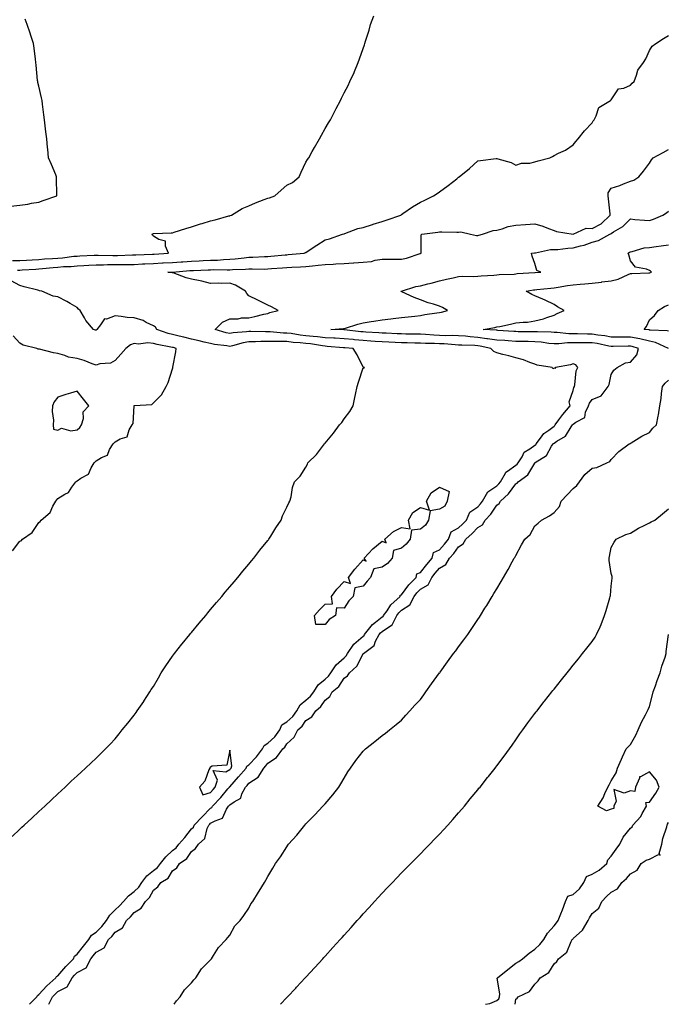
# Model space of a CAD drawing. Units: inches. Extents: x 984323 to 986963, y 7213418 to 7216058.
# Drawn here: x 985758 to 986098, y 7213418 to 7213934 of the extents above; entities that cross this region are included whole.
import ezdxf

# ---------------------------------------------------------------- set-up
doc = ezdxf.new("R2010")
doc.units = ezdxf.units.IN
doc.header["$MEASUREMENT"] = 0
doc.layers.add('Contour_98437213', color=7, linetype='Continuous', true_color=0xbb5315)

msp = doc.modelspace()

# ---------------------------------------------------------------- linework, layer by layer
at = {"layer": 'Contour_98437213'}
for points in [[(985754.23, 7213808.11, 3125), (985758.05, 7213808.15, 3125), (985761.63, 7213808.33, 3125), (985764.58, 7213808.44, 3125), (985768.05, 7213808.62, 3125), (985771.09, 7213808.87, 3125), (985775.24, 7213809.11, 3125), (985778.05, 7213809.34, 3125), (985780.44, 7213809.52, 3125), (985786.43, 7213810.3, 3125), (985788.05, 7213810.44, 3125), (985789.45, 7213810.51, 3125), (985797, 7213810.87, 3125), (985798.05, 7213810.92, 3125), (985799.05, 7213810.92, 3125), (985806.76, 7213810.63, 3125), (985808.05, 7213810.63, 3125), (985809.33, 7213810.65, 3125), (985817.13, 7213811, 3125), (985818.05, 7213811, 3125), (985818.91, 7213811.06, 3125), (985827.53, 7213811.41, 3125), (985828.05, 7213811.43, 3125), (985828.52, 7213811.45, 3125), (985835.99, 7213811.92, 3125), (985834.36, 7213815.61, 3125), (985834.43, 7213818.29, 3125), (985830.94, 7213819.03, 3125), (985828.05, 7213820.81, 3125), (985827.57, 7213821.43, 3125), (985827.48, 7213821.92, 3125), (985827.84, 7213822.13, 3125), (985828.05, 7213822.21, 3125), (985828.37, 7213822.23, 3125), (985837.47, 7213822.51, 3125), (985838.05, 7213822.56, 3125), (985838.99, 7213822.86, 3125), (985845.05, 7213824.91, 3125), (985848.05, 7213825.79, 3125), (985852.71, 7213827.27, 3125), (985853.69, 7213827.56, 3125), (985858.05, 7213828.91, 3125), (985860.52, 7213829.44, 3125), (985867.58, 7213831.45, 3125), (985868.05, 7213831.57, 3125), (985868.3, 7213831.67, 3125), (985868.98, 7213831.92, 3125), (985874.64, 7213835.32, 3125), (985878.05, 7213836.8, 3125), (985881.62, 7213838.35, 3125), (985886.14, 7213840.01, 3125), (985888.05, 7213840.75, 3125), (985888.98, 7213840.98, 3125), (985891.76, 7213841.92, 3125), (985895.01, 7213844.95, 3125), (985898.05, 7213847.55, 3125), (985900.9, 7213849.07, 3125), (985904.41, 7213851.92, 3125), (985905.56, 7213854.4, 3125), (985908.05, 7213859.62, 3125), (985908.92, 7213861.06, 3125), (985909.46, 7213861.92, 3125), (985911.35, 7213865.22, 3125), (985912.58, 7213867.39, 3125), (985915.16, 7213871.92, 3125), (985916.15, 7213873.83, 3125), (985918.05, 7213877.39, 3125), (985919.76, 7213880.2, 3125), (985920.87, 7213881.92, 3125), (985923.3, 7213886.67, 3125), (985923.86, 7213887.74, 3125), (985926.07, 7213891.92, 3125), (985926.72, 7213893.25, 3125), (985928.05, 7213896, 3125), (985930.1, 7213899.87, 3125), (985931.09, 7213901.92, 3125), (985933.22, 7213906.76, 3125), (985933.41, 7213907.27, 3125), (985935.32, 7213911.92, 3125), (985936.16, 7213913.81, 3125), (985938.05, 7213919.24, 3125), (985938.77, 7213921.2, 3125), (985938.96, 7213921.92, 3125), (985939.3, 7213923.17, 3125), (985941.14, 7213928.83, 3125), (985941.92, 7213931.92, 3125), (985943.55, 7213936.43, 3125)], [(985753.32, 7213836.65, 3126), (985758.05, 7213837.06, 3126), (985762.3, 7213837.68, 3126), (985764.21, 7213838.07, 3126), (985768.05, 7213838.74, 3126), (985770.35, 7213839.62, 3126), (985777.46, 7213841.92, 3126), (985777.51, 7213842.47, 3126), (985777.32, 7213851.18, 3126), (985777.37, 7213851.92, 3126), (985776.89, 7213853.09, 3126), (985774.64, 7213858.5, 3126), (985773.17, 7213861.92, 3126), (985772.68, 7213866.55, 3126), (985772.61, 7213867.37, 3126), (985772.15, 7213871.92, 3126), (985771.75, 7213875.63, 3126), (985771.32, 7213878.66, 3126), (985770.93, 7213881.92, 3126), (985770.69, 7213884.56, 3126), (985769.91, 7213890.06, 3126), (985769.71, 7213891.92, 3126), (985769.46, 7213893.33, 3126), (985768.05, 7213899.58, 3126), (985767.59, 7213901.47, 3126), (985767.48, 7213901.92, 3126), (985767.42, 7213902.55, 3126), (985766.67, 7213910.53, 3126), (985766.54, 7213911.92, 3126), (985766.28, 7213913.7, 3126), (985765.6, 7213919.46, 3126), (985765.22, 7213921.92, 3126), (985763.87, 7213926.1, 3126), (985763.5, 7213927.37, 3126), (985761.97, 7213931.92, 3126), (985760.82, 7213934.69, 3126)], [(985756.89, 7213803.09, 3124), (985758.05, 7213803.09, 3124), (985759.29, 7213803.15, 3124), (985766.4, 7213803.56, 3124), (985768.05, 7213803.64, 3124), (985769.93, 7213803.81, 3124), (985775.54, 7213804.44, 3124), (985778.05, 7213804.63, 3124), (985780.99, 7213804.87, 3124), (985784.97, 7213804.99, 3124), (985788.05, 7213805.26, 3124), (985791.59, 7213805.47, 3124), (985794.31, 7213805.65, 3124), (985798.05, 7213805.87, 3124), (985802, 7213805.87, 3124), (985804.04, 7213805.92, 3124), (985808.05, 7213805.92, 3124), (985812.1, 7213805.98, 3124), (985814.03, 7213805.94, 3124), (985818.05, 7213806, 3124), (985822.38, 7213806.26, 3124), (985823.63, 7213806.35, 3124), (985828.05, 7213806.59, 3124), (985832.92, 7213806.8, 3124), (985833.17, 7213806.8, 3124), (985838.05, 7213807.02, 3124), (985842.61, 7213807.37, 3124), (985843.55, 7213807.43, 3124), (985848.05, 7213807.76, 3124), (985852.04, 7213807.94, 3124), (985854.16, 7213808.03, 3124), (985858.05, 7213808.21, 3124), (985861.63, 7213808.33, 3124), (985864.75, 7213808.62, 3124), (985868.05, 7213808.76, 3124), (985870.99, 7213808.97, 3124), (985875.68, 7213809.56, 3124), (985878.05, 7213809.75, 3124), (985880.18, 7213809.79, 3124), (985886.34, 7213810.2, 3124), (985888.05, 7213810.24, 3124), (985889.6, 7213810.38, 3124), (985897.2, 7213811.08, 3124), (985898.05, 7213811.14, 3124), (985898.78, 7213811.18, 3124), (985907.02, 7213811.92, 3124), (985907.73, 7213812.25, 3124), (985908.05, 7213812.31, 3124), (985909.21, 7213813.09, 3124), (985913.8, 7213816.16, 3124), (985918.05, 7213818.95, 3124), (985920.45, 7213819.52, 3124), (985927.14, 7213821.92, 3124), (985927.86, 7213822.1, 3124), (985928.05, 7213822.15, 3124), (985928.36, 7213822.23, 3124), (985935.15, 7213824.83, 3124), (985938.05, 7213825.42, 3124), (985942.95, 7213827.02, 3124), (985943.22, 7213827.08, 3124), (985948.05, 7213828.52, 3124), (985950.59, 7213829.38, 3124), (985957.71, 7213831.92, 3124), (985957.89, 7213832.08, 3124), (985958.05, 7213832.19, 3124), (985958.87, 7213832.74, 3124), (985963.78, 7213836.18, 3124), (985968.05, 7213838.68, 3124), (985970.24, 7213839.73, 3124), (985974.79, 7213841.92, 3124), (985976.73, 7213843.25, 3124), (985978.05, 7213844.15, 3124), (985982.58, 7213847.39, 3124), (985987.05, 7213850.92, 3124), (985988.05, 7213851.71, 3124), (985988.17, 7213851.8, 3124), (985988.36, 7213851.92, 3124), (985993.68, 7213856.28, 3124), (985998.05, 7213860.34, 3124), (985999.45, 7213860.53, 3124), (986007.68, 7213861.55, 3124), (986008.05, 7213861.59, 3124), (986008.58, 7213861.39, 3124), (986015.56, 7213859.44, 3124), (986018.05, 7213858.09, 3124), (986020.9, 7213859.07, 3124), (986025.34, 7213859.21, 3124), (986028.05, 7213859.79, 3124), (986029.68, 7213860.3, 3124), (986035.86, 7213861.92, 3124), (986037.27, 7213862.7, 3124), (986038.05, 7213863.07, 3124), (986040.45, 7213864.32, 3124), (986043.98, 7213865.98, 3124), (986048.05, 7213868.68, 3124), (986049.4, 7213870.57, 3124), (986050.72, 7213871.92, 3124), (986053.93, 7213876.04, 3124), (986058.05, 7213880.2, 3124), (986058.6, 7213881.37, 3124), (986058.99, 7213881.92, 3124), (986060.17, 7213884.03, 3124), (986061.59, 7213888.37, 3124), (986067.61, 7213891.92, 3124), (986067.83, 7213892.13, 3124), (986068.05, 7213892.39, 3124), (986071.82, 7213898.15, 3124), (986074.64, 7213898.52, 3124), (986078.05, 7213900.01, 3124), (986078.93, 7213901.04, 3124), (986079.96, 7213901.92, 3124), (986081.33, 7213905.2, 3124), (986082.01, 7213907.96, 3124), (986084.99, 7213911.92, 3124), (986086.1, 7213913.87, 3124), (986088.05, 7213918.19, 3124), (986089.47, 7213920.51, 3124), (986091.4, 7213921.92, 3124), (986095.4, 7213924.56, 3124), (986098.05, 7213926.14, 3124)], [(985763.22, 7213418, 3123), (985767.06, 7213421.92, 3123), (985767.33, 7213422.64, 3123), (985768.05, 7213423.07, 3123), (985772.28, 7213427.68, 3123), (985777.03, 7213431.92, 3123), (985777.38, 7213432.6, 3123), (985778.05, 7213432.99, 3123), (985782.14, 7213437.82, 3123), (985786.13, 7213441.92, 3123), (985786.77, 7213443.21, 3123), (985788.05, 7213444.26, 3123), (985791.45, 7213448.52, 3123), (985794.24, 7213451.92, 3123), (985795.72, 7213454.26, 3123), (985798.05, 7213455.9, 3123), (985801.08, 7213458.89, 3123), (985803.49, 7213461.92, 3123), (985805.22, 7213464.75, 3123), (985808.05, 7213467.47, 3123), (985810.34, 7213469.63, 3123), (985812.34, 7213471.92, 3123), (985815.11, 7213474.87, 3123), (985818.05, 7213477.12, 3123), (985820.5, 7213479.46, 3123), (985822.01, 7213481.92, 3123), (985824.64, 7213485.34, 3123), (985828.05, 7213488.17, 3123), (985830.23, 7213489.75, 3123), (985831.78, 7213491.92, 3123), (985834.59, 7213495.38, 3123), (985838.05, 7213498.58, 3123), (985839.96, 7213500.01, 3123), (985841.37, 7213501.92, 3123), (985844.51, 7213505.47, 3123), (985848.05, 7213510.03, 3123), (985849.02, 7213510.94, 3123), (985849.47, 7213511.92, 3123), (985853.67, 7213516.3, 3123), (985858.05, 7213520.9, 3123), (985858.68, 7213521.28, 3123), (985859.1, 7213521.92, 3123), (985863.45, 7213526.51, 3123), (985867.07, 7213530.94, 3123), (985867.88, 7213531.92, 3123), (985867.92, 7213532.04, 3123), (985868.05, 7213532.12, 3123), (985872.71, 7213537.25, 3123), (985876.63, 7213541.92, 3123), (985877.04, 7213542.94, 3123), (985878.05, 7213543.52, 3123), (985882.15, 7213547.82, 3123), (985885.28, 7213551.92, 3123), (985886.21, 7213553.76, 3123), (985888.05, 7213554.89, 3123), (985891.76, 7213558.21, 3123), (985894.31, 7213561.92, 3123), (985895.45, 7213564.52, 3123), (985898.05, 7213566.2, 3123), (985901.08, 7213568.89, 3123), (985903.31, 7213571.92, 3123), (985905, 7213574.97, 3123), (985908.05, 7213577.47, 3123), (985910.43, 7213579.54, 3123), (985912.12, 7213581.92, 3123), (985914.4, 7213585.57, 3123), (985918.05, 7213588.58, 3123), (985919.84, 7213590.14, 3123), (985921.14, 7213591.92, 3123), (985923.94, 7213596.02, 3123), (985928.05, 7213599.77, 3123), (985929.18, 7213600.79, 3123), (985929.88, 7213601.92, 3123), (985933.14, 7213606.84, 3123), (985938.05, 7213611.1, 3123), (985938.5, 7213611.47, 3123), (985938.72, 7213611.92, 3123), (985941.5, 7213615.38, 3123), (985942.84, 7213617.13, 3123), (985944.46, 7213618.33, 3123), (985948.05, 7213621.16, 3123), (985948.51, 7213621.45, 3123), (985948.74, 7213621.92, 3123), (985950.5, 7213624.36, 3123), (985952.52, 7213627.45, 3123), (985957.38, 7213631.92, 3123), (985957.48, 7213632.49, 3123), (985958.05, 7213632.66, 3123), (985961.9, 7213638.07, 3123), (985965.77, 7213641.92, 3123), (985966.19, 7213643.78, 3123), (985968.05, 7213644.4, 3123), (985971.33, 7213648.64, 3123), (985974.12, 7213651.92, 3123), (985974.95, 7213655.03, 3123), (985978.05, 7213656.41, 3123), (985980.67, 7213659.3, 3123), (985982.67, 7213661.92, 3123), (985984.14, 7213665.83, 3123), (985988.05, 7213667.94, 3123), (985990.15, 7213669.83, 3123), (985992.08, 7213671.92, 3123), (985993.88, 7213676.1, 3123), (985998.05, 7213678.83, 3123), (985999.53, 7213680.44, 3123), (986000.61, 7213681.92, 3123), (986003.26, 7213686.71, 3123), (986008.05, 7213689.93, 3123), (986009.09, 7213690.88, 3123), (986009.91, 7213691.92, 3123), (986012.61, 7213696.47, 3123), (986012.85, 7213697.12, 3123), (986013.72, 7213697.58, 3123), (986018.05, 7213700.67, 3123), (986018.73, 7213701.24, 3123), (986019.21, 7213701.92, 3123), (986021.33, 7213705.2, 3123), (986022.46, 7213707.51, 3123), (986025.37, 7213709.24, 3123), (986028.05, 7213711.18, 3123), (986028.47, 7213711.49, 3123), (986028.75, 7213711.92, 3123), (986030.98, 7213714.85, 3123), (986032.66, 7213717.31, 3123), (986035.26, 7213719.13, 3123), (986038.05, 7213721.28, 3123), (986038.42, 7213721.55, 3123), (986038.69, 7213721.92, 3123), (986040.59, 7213724.46, 3123), (986042.67, 7213727.29, 3123), (986046.46, 7213731.92, 3123), (986046.02, 7213733.95, 3123), (986048.05, 7213739.91, 3123), (986048.44, 7213741.53, 3123), (986048.68, 7213741.92, 3123), (986048.95, 7213742.82, 3123), (986049.69, 7213750.28, 3123), (986050.53, 7213751.92, 3123), (986049.48, 7213753.35, 3123), (986048.05, 7213753.81, 3123), (986046.61, 7213753.37, 3123), (986038.76, 7213751.92, 3123), (986038.43, 7213751.53, 3123), (986038.05, 7213751.61, 3123), (986037.39, 7213751.26, 3123), (986037.13, 7213751.92, 3123), (986029.27, 7213753.15, 3123), (986028.05, 7213753.72, 3123), (986025.39, 7213754.58, 3123), (986022.12, 7213755.98, 3123), (986018.05, 7213756.96, 3123), (986014.31, 7213758.17, 3123), (986011.17, 7213758.8, 3123), (986008.05, 7213759.63, 3123), (986006.5, 7213760.36, 3123), (986004.95, 7213761.92, 3123), (985999.29, 7213763.15, 3123), (985998.05, 7213763.31, 3123), (985996.54, 7213763.42, 3123), (985989.72, 7213763.6, 3123), (985988.05, 7213763.74, 3123), (985986.17, 7213763.8, 3123), (985980.44, 7213764.32, 3123), (985978.05, 7213764.38, 3123), (985975.46, 7213764.52, 3123), (985970.74, 7213764.6, 3123), (985968.05, 7213764.75, 3123), (985965.17, 7213764.81, 3123), (985961.03, 7213764.91, 3123), (985958.05, 7213764.97, 3123), (985954.86, 7213765.1, 3123), (985951.43, 7213765.3, 3123), (985948.05, 7213765.46, 3123), (985944.29, 7213765.69, 3123), (985941.96, 7213765.83, 3123), (985938.05, 7213766.06, 3123), (985933.46, 7213766.51, 3123), (985932.7, 7213766.57, 3123), (985928.05, 7213767.04, 3123), (985923.41, 7213767.27, 3123), (985922.67, 7213767.29, 3123), (985918.05, 7213767.53, 3123), (985914.15, 7213768.03, 3123), (985911.79, 7213768.17, 3123), (985908.05, 7213768.6, 3123), (985905.05, 7213768.91, 3123), (985900.22, 7213769.75, 3123), (985898.05, 7213770.01, 3123), (985896.19, 7213770.06, 3123), (985889.33, 7213770.63, 3123), (985888.05, 7213770.67, 3123), (985886.79, 7213770.67, 3123), (985879.08, 7213770.9, 3123), (985878.05, 7213770.88, 3123), (985876.81, 7213770.67, 3123), (985869.86, 7213770.1, 3123), (985868.05, 7213769.75, 3123), (985866.22, 7213770.1, 3123), (985860.46, 7213771.92, 3123), (985864.27, 7213775.71, 3123), (985868.05, 7213777.51, 3123), (985872.44, 7213777.53, 3123), (985874.2, 7213778.07, 3123), (985878.05, 7213778.09, 3123), (985881.21, 7213778.76, 3123), (985886.04, 7213779.91, 3123), (985888.05, 7213780.36, 3123), (985889.12, 7213780.85, 3123), (985893.39, 7213781.92, 3123), (985889.91, 7213783.78, 3123), (985888.05, 7213784.69, 3123), (985883.14, 7213787.02, 3123), (985882.76, 7213787.21, 3123), (985878.05, 7213789.6, 3123), (985876.96, 7213790.83, 3123), (985876.33, 7213791.92, 3123), (985871.19, 7213795.06, 3123), (985868.05, 7213796.14, 3123), (985863.9, 7213796.08, 3123), (985862.29, 7213796.16, 3123), (985858.05, 7213796.1, 3123), (985853.39, 7213797.25, 3123), (985852.58, 7213797.39, 3123), (985848.05, 7213798.38, 3123), (985845.19, 7213799.05, 3123), (985838.4, 7213801.57, 3123), (985838.05, 7213801.67, 3123), (985837.83, 7213801.71, 3123), (985835.67, 7213801.92, 3123), (985838, 7213801.98, 3123), (985838.11, 7213801.98, 3123), (985847.18, 7213802.78, 3123), (985848.05, 7213802.86, 3123), (985849.03, 7213802.9, 3123), (985856.77, 7213803.21, 3123), (985858.05, 7213803.27, 3123), (985859.44, 7213803.31, 3123), (985866.79, 7213803.17, 3123), (985868.05, 7213803.23, 3123), (985869.47, 7213803.33, 3123), (985876.37, 7213803.6, 3123), (985878.05, 7213803.74, 3123), (985879.92, 7213803.78, 3123), (985886.34, 7213803.62, 3123), (985888.05, 7213803.66, 3123), (985889.94, 7213803.81, 3123), (985895.77, 7213804.21, 3123), (985898.05, 7213804.38, 3123), (985900.68, 7213804.56, 3123), (985905.23, 7213804.75, 3123), (985908.05, 7213804.93, 3123), (985911.47, 7213805.34, 3123), (985914.41, 7213805.55, 3123), (985918.05, 7213806.04, 3123), (985922.34, 7213806.22, 3123), (985923.7, 7213806.28, 3123), (985928.05, 7213806.45, 3123), (985932.93, 7213806.8, 3123), (985933.16, 7213806.8, 3123), (985938.05, 7213807.19, 3123), (985942.34, 7213807.62, 3123), (985944.33, 7213808.19, 3123), (985948.05, 7213808.74, 3123), (985951.24, 7213808.72, 3123), (985954.96, 7213808.83, 3123), (985958.05, 7213808.83, 3123), (985960.7, 7213809.28, 3123), (985967.93, 7213811.8, 3123), (985968.05, 7213811.84, 3123), (985968.32, 7213811.92, 3123), (985968.43, 7213812.31, 3123), (985968.47, 7213821.51, 3123), (985968.71, 7213821.92, 3123), (985977.07, 7213822.9, 3123), (985978.05, 7213823.09, 3123), (985979.28, 7213823.15, 3123), (985987.11, 7213822.86, 3123), (985988.05, 7213822.94, 3123), (985989.16, 7213823.03, 3123), (985994.23, 7213821.92, 3123), (985997.37, 7213821.24, 3123), (985998.05, 7213821.26, 3123), (985998.55, 7213821.41, 3123), (986000.6, 7213821.92, 3123), (986006.08, 7213823.89, 3123), (986008.05, 7213824.01, 3123), (986010.83, 7213824.69, 3123), (986013.98, 7213826, 3123), (986018.05, 7213826.63, 3123), (986023.04, 7213826.92, 3123), (986023.06, 7213826.92, 3123), (986028.05, 7213827.35, 3123), (986032.24, 7213826.12, 3123), (986035.14, 7213824.83, 3123), (986038.05, 7213823.76, 3123), (986039.41, 7213823.27, 3123), (986048.05, 7213821.92, 3123), (986054.86, 7213825.1, 3123), (986058.05, 7213824.91, 3123), (986062.74, 7213827.23, 3123), (986067.52, 7213831.92, 3123), (986067.45, 7213832.51, 3123), (986066.5, 7213840.38, 3123), (986066.32, 7213841.92, 3123), (986066.4, 7213843.56, 3123), (986068.05, 7213846.02, 3123), (986072.55, 7213847.41, 3123), (986074.37, 7213848.23, 3123), (986078.05, 7213849.65, 3123), (986079.81, 7213850.16, 3123), (986082.47, 7213851.92, 3123), (986085, 7213854.97, 3123), (986088.05, 7213859.09, 3123), (986089.09, 7213860.88, 3123), (986090, 7213861.92, 3123), (986095.26, 7213864.71, 3123), (986098.05, 7213866.28, 3123)], [(985773.32, 7213418, 3122), (985775.26, 7213421.92, 3122), (985776.6, 7213423.37, 3122), (985778.05, 7213424.67, 3122), (985782.84, 7213427.13, 3122), (985785.56, 7213431.92, 3122), (985786.71, 7213433.27, 3122), (985788.05, 7213434.63, 3122), (985792.76, 7213437.21, 3122), (985795.31, 7213441.92, 3122), (985796.53, 7213443.44, 3122), (985798.05, 7213445.3, 3122), (985802.3, 7213447.68, 3122), (985804.63, 7213451.92, 3122), (985806.35, 7213453.62, 3122), (985808.05, 7213455.81, 3122), (985811.83, 7213458.13, 3122), (985813.99, 7213461.92, 3122), (985816.07, 7213463.89, 3122), (985818.05, 7213466.18, 3122), (985821.61, 7213468.35, 3122), (985823.91, 7213471.92, 3122), (985826.04, 7213473.93, 3122), (985828.05, 7213477.82, 3122), (985830.44, 7213479.54, 3122), (985831.98, 7213481.92, 3122), (985835.74, 7213484.22, 3122), (985838.05, 7213488.03, 3122), (985840.32, 7213489.65, 3122), (985841.82, 7213491.92, 3122), (985845.6, 7213494.38, 3122), (985848.05, 7213498.21, 3122), (985850.22, 7213499.75, 3122), (985851.72, 7213501.92, 3122), (985854.99, 7213504.99, 3122), (985856.29, 7213510.16, 3122), (985857.1, 7213511.92, 3122), (985857.57, 7213512.41, 3122), (985858.05, 7213512.92, 3122), (985860.43, 7213514.3, 3122), (985864.35, 7213515.63, 3122), (985866.4, 7213520.28, 3122), (985867.48, 7213521.92, 3122), (985867.76, 7213522.21, 3122), (985868.05, 7213522.56, 3122), (985870.32, 7213524.19, 3122), (985873.92, 7213526.04, 3122), (985874.48, 7213528.35, 3122), (985876.33, 7213531.92, 3122), (985877.15, 7213532.82, 3122), (985878.05, 7213533.91, 3122), (985882.93, 7213537.04, 3122), (985885.89, 7213541.92, 3122), (985886.95, 7213543.03, 3122), (985888.05, 7213544.54, 3122), (985892.59, 7213547.37, 3122), (985895.88, 7213551.92, 3122), (985897.04, 7213552.92, 3122), (985898.05, 7213554.6, 3122), (985901.85, 7213558.11, 3122), (985903.82, 7213561.92, 3122), (985906.09, 7213563.89, 3122), (985908.05, 7213566.76, 3122), (985911.17, 7213568.8, 3122), (985913.26, 7213571.92, 3122), (985915.86, 7213574.11, 3122), (985918.05, 7213577.55, 3122), (985920.47, 7213579.5, 3122), (985921.83, 7213581.92, 3122), (985925.22, 7213584.75, 3122), (985928.05, 7213589.01, 3122), (985929.8, 7213590.18, 3122), (985930.86, 7213591.92, 3122), (985934.72, 7213595.26, 3122), (985938, 7213601.88, 3122), (985938.03, 7213601.92, 3122), (985938.05, 7213601.94, 3122), (985938.17, 7213602.04, 3122), (985943.86, 7213606.1, 3122), (985944.54, 7213608.42, 3122), (985946.36, 7213611.92, 3122), (985947.11, 7213612.86, 3122), (985948.05, 7213613.6, 3122), (985952.89, 7213616.76, 3122), (985953.12, 7213616.84, 3122), (985953.15, 7213617.02, 3122), (985955.62, 7213621.92, 3122), (985956.63, 7213623.35, 3122), (985958.05, 7213624.67, 3122), (985962.49, 7213627.47, 3122), (985964.78, 7213631.92, 3122), (985966.17, 7213633.8, 3122), (985968.05, 7213635.65, 3122), (985972.01, 7213637.97, 3122), (985974.04, 7213641.92, 3122), (985975.79, 7213644.17, 3122), (985978.05, 7213646.8, 3122), (985981.32, 7213648.64, 3122), (985983.23, 7213651.92, 3122), (985985.51, 7213654.46, 3122), (985988.05, 7213657.88, 3122), (985990.48, 7213659.5, 3122), (985991.83, 7213661.92, 3122), (985995.11, 7213664.85, 3122), (985998.05, 7213668.07, 3122), (986000.47, 7213669.5, 3122), (986001.92, 7213671.92, 3122), (986004.85, 7213675.12, 3122), (986008.05, 7213679.71, 3122), (986009.36, 7213680.61, 3122), (986009.97, 7213681.92, 3122), (986014.2, 7213685.77, 3122), (986018.05, 7213690.88, 3122), (986018.74, 7213691.22, 3122), (986019.28, 7213691.92, 3122), (986024.22, 7213695.75, 3122), (986027.93, 7213701.8, 3122), (986028.01, 7213701.92, 3122), (986028.05, 7213701.96, 3122), (986028.19, 7213702.06, 3122), (986034.14, 7213705.83, 3122), (986036.77, 7213710.63, 3122), (986037.63, 7213711.92, 3122), (986037.82, 7213712.15, 3122), (986038.05, 7213712.33, 3122), (986039.46, 7213713.33, 3122), (986043.99, 7213715.98, 3122), (986046.99, 7213720.87, 3122), (986047.76, 7213721.92, 3122), (986047.88, 7213722.1, 3122), (986048.05, 7213722.29, 3122), (986049.42, 7213723.29, 3122), (986054.25, 7213725.73, 3122), (986054.59, 7213728.46, 3122), (986056.18, 7213731.92, 3122), (986056.7, 7213733.27, 3122), (986058.05, 7213735.14, 3122), (986062.78, 7213737.19, 3122), (986066.47, 7213741.92, 3122), (986066.97, 7213743.01, 3122), (986068.05, 7213748.33, 3122), (986069.41, 7213750.57, 3122), (986071.13, 7213751.92, 3122), (986075.56, 7213754.42, 3122), (986078.05, 7213754.79, 3122), (986081.39, 7213758.58, 3122), (986082.35, 7213761.92, 3122), (986079.03, 7213762.9, 3122), (986078.05, 7213763.07, 3122), (986076.9, 7213763.07, 3122), (986069.06, 7213762.92, 3122), (986068.05, 7213762.94, 3122), (986066.83, 7213763.15, 3122), (986060.64, 7213764.5, 3122), (986058.05, 7213764.91, 3122), (986055.04, 7213764.93, 3122), (986050.95, 7213764.83, 3122), (986048.05, 7213764.85, 3122), (986045.11, 7213764.85, 3122), (986040.5, 7213764.38, 3122), (986038.05, 7213764.38, 3122), (986035.34, 7213764.63, 3122), (986031.37, 7213765.24, 3122), (986028.05, 7213765.51, 3122), (986024.41, 7213765.57, 3122), (986021.77, 7213765.63, 3122), (986018.05, 7213765.69, 3122), (986014.02, 7213765.96, 3122), (986012.19, 7213766.06, 3122), (986008.05, 7213766.33, 3122), (986003.19, 7213767.06, 3122), (986002.89, 7213767.08, 3122), (985998.05, 7213767.7, 3122), (985994.12, 7213767.99, 3122), (985991.63, 7213768.33, 3122), (985988.05, 7213768.64, 3122), (985984.88, 7213768.74, 3122), (985981.33, 7213768.64, 3122), (985978.05, 7213768.74, 3122), (985975.01, 7213768.87, 3122), (985970.74, 7213769.22, 3122), (985968.05, 7213769.38, 3122), (985965.55, 7213769.42, 3122), (985960.45, 7213769.52, 3122), (985958.05, 7213769.56, 3122), (985955.79, 7213769.67, 3122), (985950.09, 7213769.89, 3122), (985948.05, 7213769.97, 3122), (985946.21, 7213770.08, 3122), (985939.45, 7213770.51, 3122), (985938.05, 7213770.61, 3122), (985936.86, 7213770.73, 3122), (985928.23, 7213771.74, 3122), (985928.05, 7213771.76, 3122), (985927.9, 7213771.76, 3122), (985921.05, 7213771.92, 3122), (985927.62, 7213772.35, 3122), (985928.05, 7213772.41, 3122), (985928.71, 7213772.58, 3122), (985935.22, 7213774.75, 3122), (985938.05, 7213775.4, 3122), (985942.15, 7213776.02, 3122), (985943.68, 7213776.28, 3122), (985948.05, 7213776.92, 3122), (985952.52, 7213777.45, 3122), (985953.74, 7213777.62, 3122), (985958.05, 7213778.13, 3122), (985961.52, 7213778.46, 3122), (985965.09, 7213778.95, 3122), (985968.05, 7213779.26, 3122), (985970.29, 7213779.69, 3122), (985976.69, 7213780.57, 3122), (985978.05, 7213780.81, 3122), (985979.08, 7213780.9, 3122), (985982.26, 7213781.92, 3122), (985979.57, 7213783.44, 3122), (985978.05, 7213784.11, 3122), (985974.84, 7213785.14, 3122), (985972.03, 7213785.9, 3122), (985968.05, 7213787.37, 3122), (985964.73, 7213788.6, 3122), (985958.28, 7213791.69, 3122), (985958.05, 7213791.78, 3122), (985957.95, 7213791.82, 3122), (985957.68, 7213791.92, 3122), (985957.96, 7213792, 3122), (985958.05, 7213792.02, 3122), (985958.17, 7213792.04, 3122), (985965.59, 7213794.38, 3122), (985968.05, 7213794.77, 3122), (985971.93, 7213795.81, 3122), (985973.69, 7213796.28, 3122), (985978.05, 7213797.39, 3122), (985981.7, 7213798.27, 3122), (985985.19, 7213799.05, 3122), (985988.05, 7213799.73, 3122), (985990.06, 7213799.91, 3122), (985995.85, 7213799.73, 3122), (985998.05, 7213799.89, 3122), (985999.89, 7213800.08, 3122), (986006.53, 7213800.4, 3122), (986008.05, 7213800.53, 3122), (986009.3, 7213800.67, 3122), (986017.11, 7213800.98, 3122), (986018.05, 7213801.08, 3122), (986018.79, 7213801.18, 3122), (986027.9, 7213801.76, 3122), (986028.05, 7213801.78, 3122), (986028.17, 7213801.8, 3122), (986031.16, 7213801.92, 3122), (986028.98, 7213802.84, 3122), (986028.05, 7213806.57, 3122), (986026.54, 7213810.42, 3122), (986026.19, 7213811.92, 3122), (986027.83, 7213812.13, 3122), (986028.27, 7213812.13, 3122), (986036.15, 7213813.81, 3122), (986038.05, 7213813.83, 3122), (986040.04, 7213813.91, 3122), (986045.34, 7213814.63, 3122), (986048.05, 7213814.73, 3122), (986051.97, 7213815.85, 3122), (986053.79, 7213816.18, 3122), (986058.05, 7213817.78, 3122), (986061.34, 7213818.64, 3122), (986067.26, 7213821.92, 3122), (986067.85, 7213822.12, 3122), (986068.05, 7213822.31, 3122), (986069.16, 7213823.03, 3122), (986074.09, 7213825.87, 3122), (986078.05, 7213829.87, 3122), (986080.35, 7213829.62, 3122), (986085.44, 7213829.3, 3122), (986088.05, 7213828.99, 3122), (986090.22, 7213829.75, 3122), (986095.13, 7213831.92, 3122), (986096.96, 7213833.01, 3122), (986098.05, 7213833.91, 3122)], [(986097.98, 7213761.98, 3121), (986091.29, 7213765.16, 3121), (986088.05, 7213765.85, 3121), (986083.05, 7213766.92, 3121), (986078.05, 7213767.8, 3121), (986073.97, 7213767.84, 3121), (986072.06, 7213767.92, 3121), (986068.05, 7213767.94, 3121), (986064.66, 7213768.52, 3121), (986061.06, 7213768.91, 3121), (986058.05, 7213769.38, 3121), (986055.52, 7213769.4, 3121), (986050.37, 7213769.6, 3121), (986048.05, 7213769.62, 3121), (986045.75, 7213769.62, 3121), (986039.68, 7213770.3, 3121), (986038.05, 7213770.3, 3121), (986036.57, 7213770.44, 3121), (986029.38, 7213770.59, 3121), (986028.05, 7213770.69, 3121), (986026.85, 7213770.71, 3121), (986019.22, 7213770.75, 3121), (986018.05, 7213770.77, 3121), (986016.97, 7213770.85, 3121), (986008.52, 7213771.45, 3121), (986008.05, 7213771.47, 3121), (986007.67, 7213771.53, 3121), (986000.93, 7213771.92, 3121), (986006.99, 7213772.97, 3121), (986008.05, 7213773.21, 3121), (986009.67, 7213773.54, 3121), (986015.25, 7213774.73, 3121), (986018.05, 7213775.32, 3121), (986021.9, 7213775.77, 3121), (986024.16, 7213775.81, 3121), (986028.05, 7213776.39, 3121), (986032.56, 7213777.41, 3121), (986034.32, 7213778.19, 3121), (986038.05, 7213779.4, 3121), (986039.7, 7213780.26, 3121), (986043.27, 7213781.92, 3121), (986039.91, 7213783.78, 3121), (986038.05, 7213784.93, 3121), (986033.46, 7213787.33, 3121), (986032.2, 7213787.76, 3121), (986028.05, 7213789.5, 3121), (986026.38, 7213790.26, 3121), (986023.35, 7213791.92, 3121), (986027.3, 7213792.66, 3121), (986028.05, 7213792.76, 3121), (986028.96, 7213792.84, 3121), (986036.35, 7213793.62, 3121), (986038.05, 7213793.74, 3121), (986040.19, 7213794.07, 3121), (986045.07, 7213794.91, 3121), (986048.05, 7213795.34, 3121), (986051.78, 7213795.65, 3121), (986054.2, 7213795.77, 3121), (986058.05, 7213796.14, 3121), (986062.93, 7213796.8, 3121), (986063.14, 7213796.84, 3121), (986068.05, 7213797.49, 3121), (986071.59, 7213798.37, 3121), (986076.92, 7213800.79, 3121), (986078.05, 7213801.18, 3121), (986078.77, 7213801.2, 3121), (986087.73, 7213801.61, 3121), (986088.05, 7213801.61, 3121), (986088.31, 7213801.65, 3121), (986089.14, 7213801.92, 3121), (986088.63, 7213802.51, 3121), (986088.05, 7213802.82, 3121), (986086.41, 7213803.56, 3121), (986080.76, 7213804.63, 3121), (986078.05, 7213807.9, 3121), (986077.23, 7213811.1, 3121), (986076.85, 7213811.92, 3121), (986077.61, 7213812.37, 3121), (986078.05, 7213812.68, 3121), (986078.91, 7213812.78, 3121), (986085.24, 7213814.73, 3121), (986088.05, 7213814.91, 3121), (986091.55, 7213815.42, 3121), (986094.26, 7213815.71, 3121), (986098.05, 7213816.3, 3121)], [(985754.06, 7213505.92, 3124), (985758.05, 7213509.83, 3124), (985759.11, 7213510.85, 3124), (985760.35, 7213511.92, 3124), (985764.32, 7213515.65, 3124), (985768.05, 7213519.09, 3124), (985769.54, 7213520.44, 3124), (985771.22, 7213521.92, 3124), (985774.7, 7213525.26, 3124), (985778.05, 7213528.44, 3124), (985779.84, 7213530.14, 3124), (985781.76, 7213531.92, 3124), (985784.98, 7213534.99, 3124), (985788.05, 7213537.84, 3124), (985790.17, 7213539.81, 3124), (985792.49, 7213541.92, 3124), (985795.39, 7213544.58, 3124), (985798.05, 7213547.04, 3124), (985800.48, 7213549.5, 3124), (985802.92, 7213551.92, 3124), (985805.47, 7213554.5, 3124), (985808.05, 7213557.25, 3124), (985810.11, 7213559.87, 3124), (985811.78, 7213561.92, 3124), (985814.61, 7213565.36, 3124), (985818.05, 7213569.65, 3124), (985819, 7213570.98, 3124), (985819.65, 7213571.92, 3124), (985823, 7213576.86, 3124), (985823.04, 7213576.92, 3124), (985826.23, 7213581.92, 3124), (985826.95, 7213583.03, 3124), (985828.05, 7213584.75, 3124), (985830.67, 7213589.3, 3124), (985832.21, 7213591.92, 3124), (985834.51, 7213595.46, 3124), (985838.05, 7213600.53, 3124), (985838.64, 7213601.33, 3124), (985839.09, 7213601.92, 3124), (985843.06, 7213606.92, 3124), (985843.15, 7213607.02, 3124), (985847.2, 7213611.92, 3124), (985847.58, 7213612.39, 3124), (985848.05, 7213612.96, 3124), (985852.13, 7213617.84, 3124), (985855.57, 7213621.92, 3124), (985856.67, 7213623.31, 3124), (985858.05, 7213624.97, 3124), (985861.2, 7213628.76, 3124), (985863.92, 7213631.92, 3124), (985865.76, 7213634.21, 3124), (985868.05, 7213636.96, 3124), (985870.34, 7213639.63, 3124), (985872.38, 7213641.92, 3124), (985874.88, 7213645.1, 3124), (985878.05, 7213648.89, 3124), (985879.44, 7213650.53, 3124), (985880.74, 7213651.92, 3124), (985883.85, 7213656.12, 3124), (985888.05, 7213661.22, 3124), (985888.36, 7213661.61, 3124), (985888.66, 7213661.92, 3124), (985889.64, 7213663.5, 3124), (985892.17, 7213667.8, 3124), (985895.12, 7213671.92, 3124), (985895.8, 7213674.17, 3124), (985898.05, 7213678.64, 3124), (985899.03, 7213680.94, 3124), (985899.63, 7213681.92, 3124), (985900.23, 7213684.09, 3124), (985900.95, 7213689.03, 3124), (985902.09, 7213691.92, 3124), (985905.05, 7213694.93, 3124), (985908.05, 7213699.77, 3124), (985908.76, 7213701.2, 3124), (985909.08, 7213701.92, 3124), (985913.6, 7213706.37, 3124), (985916.71, 7213710.59, 3124), (985917.75, 7213711.92, 3124), (985917.91, 7213712.06, 3124), (985918.05, 7213712.21, 3124), (985922.49, 7213717.49, 3124), (985925.68, 7213721.92, 3124), (985926.89, 7213723.09, 3124), (985928.05, 7213724.97, 3124), (985931.03, 7213728.93, 3124), (985932.75, 7213731.92, 3124), (985933.66, 7213736.31, 3124), (985933.98, 7213737.86, 3124), (985934.84, 7213741.92, 3124), (985935.65, 7213744.32, 3124), (985938.05, 7213751.72, 3124), (985938.35, 7213751.63, 3124), (985938.66, 7213751.92, 3124), (985938.13, 7213752, 3124), (985938.05, 7213752.06, 3124), (985934.8, 7213758.68, 3124), (985932.84, 7213761.92, 3124), (985928.39, 7213762.27, 3124), (985928.05, 7213762.29, 3124), (985927.65, 7213762.33, 3124), (985919.15, 7213763.03, 3124), (985918.05, 7213763.07, 3124), (985916.72, 7213763.25, 3124), (985910.47, 7213764.34, 3124), (985908.05, 7213764.62, 3124), (985905.03, 7213764.93, 3124), (985901.27, 7213765.14, 3124), (985898.05, 7213765.53, 3124), (985894.34, 7213765.63, 3124), (985891.69, 7213765.55, 3124), (985888.05, 7213765.67, 3124), (985884.35, 7213765.63, 3124), (985881.6, 7213765.47, 3124), (985878.05, 7213765.42, 3124), (985875.04, 7213764.93, 3124), (985869.48, 7213763.35, 3124), (985868.05, 7213763.05, 3124), (985866.64, 7213763.33, 3124), (985860.17, 7213764.03, 3124), (985858.05, 7213764.54, 3124), (985854.66, 7213765.32, 3124), (985852.08, 7213765.94, 3124), (985848.05, 7213766.82, 3124), (985844.07, 7213767.94, 3124), (985841.59, 7213768.38, 3124), (985838.05, 7213769.22, 3124), (985835.88, 7213769.75, 3124), (985829.92, 7213771.92, 3124), (985829.22, 7213773.09, 3124), (985828.05, 7213773.8, 3124), (985824.35, 7213775.61, 3124), (985822.74, 7213776.61, 3124), (985818.05, 7213778.03, 3124), (985814.36, 7213778.23, 3124), (985811.18, 7213778.78, 3124), (985808.05, 7213778.99, 3124), (985803.52, 7213777.39, 3124), (985802.53, 7213777.45, 3124), (985800.39, 7213774.26, 3124), (985798.42, 7213771.92, 3124), (985798.26, 7213771.72, 3124), (985798.05, 7213771.53, 3124), (985797.76, 7213771.63, 3124), (985796.76, 7213771.92, 3124), (985792.69, 7213776.57, 3124), (985791.98, 7213777.99, 3124), (985789.69, 7213781.92, 3124), (985788.76, 7213782.64, 3124), (985788.05, 7213783.38, 3124), (985784.45, 7213785.53, 3124), (985782.74, 7213786.61, 3124), (985778.05, 7213788.95, 3124), (985775.51, 7213789.38, 3124), (985769.54, 7213791.92, 3124), (985768.31, 7213792.17, 3124), (985768.05, 7213792.29, 3124), (985767.52, 7213792.45, 3124), (985760.4, 7213794.26, 3124), (985758.05, 7213794.99, 3124), (985753.53, 7213797.39, 3124)], [(986098.05, 7213770.94, 3120), (986097.32, 7213771.2, 3120), (986088.41, 7213771.55, 3120), (986088.05, 7213771.63, 3120), (986087.82, 7213771.69, 3120), (986085.33, 7213771.92, 3120), (986086.54, 7213773.42, 3120), (986088.05, 7213776.96, 3120), (986090.74, 7213779.22, 3120), (986092.61, 7213781.92, 3120), (986095.99, 7213783.97, 3120), (986098.05, 7213784.77, 3120)], [(985754.18, 7213655.79, 3125), (985758.05, 7213660.81, 3125), (985758.84, 7213661.14, 3125), (985759.48, 7213661.92, 3125), (985764.56, 7213665.4, 3125), (985768.05, 7213670.69, 3125), (985768.74, 7213671.24, 3125), (985769.21, 7213671.92, 3125), (985773.96, 7213676, 3125), (985775.35, 7213679.22, 3125), (985776.91, 7213681.92, 3125), (985777.45, 7213682.51, 3125), (985778.05, 7213683.19, 3125), (985781.63, 7213685.51, 3125), (985783.52, 7213686.45, 3125), (985785.33, 7213689.21, 3125), (985787.41, 7213691.92, 3125), (985787.75, 7213692.21, 3125), (985788.05, 7213692.53, 3125), (985789.98, 7213693.85, 3125), (985794.02, 7213695.94, 3125), (985795.49, 7213699.36, 3125), (985797.08, 7213701.92, 3125), (985797.56, 7213702.41, 3125), (985798.05, 7213702.97, 3125), (985800.9, 7213704.77, 3125), (985803.97, 7213706, 3125), (985805.14, 7213709.01, 3125), (985806.94, 7213711.92, 3125), (985807.48, 7213712.49, 3125), (985808.05, 7213712.99, 3125), (985810.68, 7213714.54, 3125), (985814.35, 7213715.63, 3125), (985815.37, 7213719.24, 3125), (985816.93, 7213721.92, 3125), (985817.42, 7213722.56, 3125), (985817.94, 7213731.8, 3125), (985817.97, 7213731.92, 3125), (985818, 7213731.98, 3125), (985818.05, 7213732, 3125), (985818.17, 7213732.04, 3125), (985827.34, 7213732.64, 3125), (985828.05, 7213733.46, 3125), (985832.36, 7213737.62, 3125), (985834.79, 7213741.92, 3125), (985835.82, 7213744.15, 3125), (985838.05, 7213751.35, 3125), (985838.2, 7213751.76, 3125), (985838.22, 7213751.92, 3125), (985838.23, 7213752.1, 3125), (985839.87, 7213760.1, 3125), (985839.95, 7213761.92, 3125), (985838.53, 7213762.39, 3125), (985838.05, 7213762.51, 3125), (985837.27, 7213762.7, 3125), (985830.08, 7213763.95, 3125), (985828.05, 7213764.56, 3125), (985825.11, 7213764.85, 3125), (985820.31, 7213764.17, 3125), (985818.05, 7213764.58, 3125), (985816.05, 7213763.91, 3125), (985813.61, 7213761.92, 3125), (985811.02, 7213758.95, 3125), (985808.05, 7213755.57, 3125), (985805.67, 7213754.3, 3125), (985799.94, 7213753.81, 3125), (985798.05, 7213753.27, 3125), (985796.05, 7213753.93, 3125), (985791.81, 7213755.69, 3125), (985788.05, 7213756.65, 3125), (985783.58, 7213757.45, 3125), (985781.74, 7213758.23, 3125), (985778.05, 7213759.24, 3125), (985775.75, 7213759.62, 3125), (985768.43, 7213761.53, 3125), (985768.05, 7213761.61, 3125), (985767.66, 7213761.53, 3125), (985766.95, 7213761.92, 3125), (985759.76, 7213763.62, 3125), (985758.05, 7213764.73, 3125), (985754.67, 7213768.54, 3125)], [(985838.9, 7213418, 3121), (985840.22, 7213419.75, 3121), (985842.16, 7213421.92, 3121), (985844.46, 7213425.51, 3121), (985848.05, 7213429.26, 3121), (985849.19, 7213430.79, 3121), (985850.25, 7213431.92, 3121), (985853.31, 7213436.67, 3121), (985858.05, 7213441.24, 3121), (985858.34, 7213441.63, 3121), (985858.61, 7213441.92, 3121), (985859.64, 7213443.52, 3121), (985862.12, 7213447.86, 3121), (985866.26, 7213451.92, 3121), (985867.01, 7213452.96, 3121), (985868.05, 7213454.3, 3121), (985870.84, 7213459.13, 3121), (985873.63, 7213461.92, 3121), (985875.39, 7213464.58, 3121), (985878.05, 7213468.5, 3121), (985879.22, 7213470.75, 3121), (985880.25, 7213471.92, 3121), (985883.18, 7213476.8, 3121), (985883.54, 7213477.41, 3121), (985886.22, 7213481.92, 3121), (985886.92, 7213483.05, 3121), (985888.05, 7213484.97, 3121), (985890.63, 7213489.34, 3121), (985892.14, 7213491.92, 3121), (985894.6, 7213495.36, 3121), (985898.05, 7213500.63, 3121), (985898.57, 7213501.39, 3121), (985898.9, 7213501.92, 3121), (985903.22, 7213506.74, 3121), (985904.59, 7213508.46, 3121), (985907.41, 7213511.92, 3121), (985908.05, 7213512.58, 3121), (985912.67, 7213517.31, 3121), (985916.94, 7213521.92, 3121), (985917.48, 7213522.49, 3121), (985918.05, 7213523.19, 3121), (985922.08, 7213527.9, 3121), (985925.32, 7213531.92, 3121), (985926.33, 7213533.64, 3121), (985928.05, 7213536.63, 3121), (985930.03, 7213539.93, 3121), (985931.35, 7213541.92, 3121), (985934.16, 7213545.81, 3121), (985938.05, 7213550.75, 3121), (985938.62, 7213551.35, 3121), (985939.23, 7213551.92, 3121), (985944.09, 7213555.87, 3121), (985948.05, 7213558.93, 3121), (985949.7, 7213560.28, 3121), (985951.75, 7213561.92, 3121), (985955.24, 7213564.73, 3121), (985958.05, 7213566.94, 3121), (985960.37, 7213569.6, 3121), (985962.51, 7213571.92, 3121), (985965.16, 7213574.81, 3121), (985968.05, 7213577.86, 3121), (985969.73, 7213580.24, 3121), (985970.93, 7213581.92, 3121), (985973.89, 7213586.08, 3121), (985978.05, 7213591.82, 3121), (985978.09, 7213591.88, 3121), (985978.12, 7213591.92, 3121), (985978.28, 7213592.15, 3121), (985982.29, 7213597.68, 3121), (985985.38, 7213601.92, 3121), (985986.51, 7213603.46, 3121), (985988.05, 7213605.51, 3121), (985990.81, 7213609.17, 3121), (985992.92, 7213611.92, 3121), (985994.94, 7213615.03, 3121), (985998.05, 7213619.73, 3121), (985998.92, 7213621.06, 3121), (985999.51, 7213621.92, 3121), (986001.82, 7213625.69, 3121), (986002.76, 7213627.21, 3121), (986005.64, 7213631.92, 3121), (986006.56, 7213633.42, 3121), (986008.05, 7213635.9, 3121), (986010.31, 7213639.65, 3121), (986011.62, 7213641.92, 3121), (986013.93, 7213646.04, 3121), (986016.14, 7213650.01, 3121), (986017.2, 7213651.92, 3121), (986017.57, 7213652.41, 3121), (986018.05, 7213653.46, 3121), (986021.04, 7213658.93, 3121), (986022.68, 7213661.92, 3121), (986025.54, 7213664.42, 3121), (986028.05, 7213668.91, 3121), (986029.67, 7213670.3, 3121), (986031.39, 7213671.92, 3121), (986035.73, 7213674.24, 3121), (986038.05, 7213676, 3121), (986040.86, 7213679.11, 3121), (986041.76, 7213681.92, 3121), (986044.85, 7213685.12, 3121), (986048.05, 7213688.44, 3121), (986049.91, 7213690.06, 3121), (986051.35, 7213691.92, 3121), (986054.14, 7213695.83, 3121), (986058.05, 7213699.19, 3121), (986060.5, 7213699.48, 3121), (986065.77, 7213701.92, 3121), (986067.31, 7213702.66, 3121), (986068.05, 7213703.68, 3121), (986071.98, 7213707.99, 3121), (986077.37, 7213711.92, 3121), (986077.89, 7213712.08, 3121), (986078.05, 7213712.12, 3121), (986078.54, 7213712.41, 3121), (986084.09, 7213715.88, 3121), (986088.05, 7213717.8, 3121), (986089.88, 7213720.1, 3121), (986091.67, 7213721.92, 3121), (986092.53, 7213726.41, 3121), (986092.73, 7213727.23, 3121), (986093.54, 7213731.92, 3121), (986094.18, 7213735.79, 3121), (986094.41, 7213738.29, 3121), (986094.94, 7213741.92, 3121), (986096.23, 7213743.74, 3121), (986098.05, 7213745.24, 3121)], [(985894.71, 7213418, 3120), (985898.05, 7213421.59, 3120), (985898.22, 7213421.76, 3120), (985898.36, 7213421.92, 3120), (985902.67, 7213426.53, 3120), (985903.04, 7213426.94, 3120), (985907.7, 7213431.92, 3120), (985907.86, 7213432.1, 3120), (985908.05, 7213432.31, 3120), (985912.66, 7213437.31, 3120), (985916.88, 7213441.92, 3120), (985917.43, 7213442.55, 3120), (985918.05, 7213443.21, 3120), (985922.17, 7213447.8, 3120), (985925.89, 7213451.92, 3120), (985926.92, 7213453.05, 3120), (985928.05, 7213454.32, 3120), (985931.64, 7213458.33, 3120), (985934.88, 7213461.92, 3120), (985936.38, 7213463.6, 3120), (985938.05, 7213465.46, 3120), (985941.16, 7213468.81, 3120), (985943.99, 7213471.92, 3120), (985945.93, 7213474.05, 3120), (985948.05, 7213476.37, 3120), (985950.77, 7213479.21, 3120), (985953.35, 7213481.92, 3120), (985955.64, 7213484.32, 3120), (985958.05, 7213486.9, 3120), (985960.56, 7213489.4, 3120), (985963.04, 7213491.92, 3120), (985965.53, 7213494.44, 3120), (985968.05, 7213496.98, 3120), (985970.52, 7213499.46, 3120), (985972.93, 7213501.92, 3120), (985975.44, 7213504.54, 3120), (985978.05, 7213507.29, 3120), (985980.28, 7213509.69, 3120), (985982.31, 7213511.92, 3120), (985984.98, 7213514.99, 3120), (985988.05, 7213518.5, 3120), (985989.63, 7213520.34, 3120), (985991.04, 7213521.92, 3120), (985994.16, 7213525.81, 3120), (985998.05, 7213530.51, 3120), (985998.68, 7213531.28, 3120), (985999.24, 7213531.92, 3120), (986003.12, 7213536.86, 3120), (986003.67, 7213537.55, 3120), (986007.19, 7213541.92, 3120), (986007.55, 7213542.43, 3120), (986008.05, 7213543.09, 3120), (986011.82, 7213548.15, 3120), (986014.64, 7213551.92, 3120), (986016.04, 7213553.93, 3120), (986018.05, 7213556.78, 3120), (986020.19, 7213559.79, 3120), (986021.74, 7213561.92, 3120), (986024.39, 7213565.59, 3120), (986028.05, 7213570.49, 3120), (986028.66, 7213571.31, 3120), (986029.11, 7213571.92, 3120), (986032.77, 7213576.63, 3120), (986033.01, 7213576.96, 3120), (986036.92, 7213581.92, 3120), (986037.42, 7213582.55, 3120), (986038.05, 7213583.35, 3120), (986041.87, 7213588.09, 3120), (986044.93, 7213591.92, 3120), (986046.32, 7213593.64, 3120), (986048.05, 7213595.83, 3120), (986050.79, 7213599.17, 3120), (986053.02, 7213601.92, 3120), (986055.26, 7213604.71, 3120), (986058.05, 7213608.31, 3120), (986059.51, 7213610.46, 3120), (986060.36, 7213611.92, 3120), (986062.17, 7213616.04, 3120), (986062.76, 7213617.21, 3120), (986064.42, 7213621.92, 3120), (986065.37, 7213624.6, 3120), (986067.24, 7213631.1, 3120), (986067.49, 7213631.92, 3120), (986067.58, 7213632.39, 3120), (986068.05, 7213637.37, 3120), (986068.5, 7213641.47, 3120), (986068.55, 7213641.92, 3120), (986068.49, 7213642.35, 3120), (986068.05, 7213643.85, 3120), (986066.92, 7213650.79, 3120), (986066.97, 7213651.92, 3120), (986067.09, 7213652.88, 3120), (986068.05, 7213657.58, 3120), (986069.55, 7213660.42, 3120), (986070.61, 7213661.92, 3120), (986075.58, 7213664.38, 3120), (986078.05, 7213665.14, 3120), (986082.25, 7213667.72, 3120), (986085.2, 7213669.07, 3120), (986088.05, 7213670.51, 3120), (986088.89, 7213671.08, 3120), (986090.91, 7213671.92, 3120), (986094.79, 7213675.18, 3120), (986098.05, 7213677.9, 3120)], [(986002.17, 7213418, 3119), (986004.47, 7213418.35, 3119), (986008.05, 7213419.99, 3119), (986009.05, 7213420.92, 3119), (986009.47, 7213421.92, 3119), (986009.66, 7213423.52, 3119), (986008.3, 7213431.67, 3119), (986008.36, 7213431.92, 3119), (986013.79, 7213436.18, 3119), (986018.05, 7213439.5, 3119), (986019.57, 7213440.4, 3119), (986021.57, 7213441.92, 3119), (986025.08, 7213444.89, 3119), (986028.05, 7213446.92, 3119), (986030.57, 7213449.4, 3119), (986032.72, 7213451.92, 3119), (986034.61, 7213455.36, 3119), (986038.05, 7213459.22, 3119), (986039.25, 7213460.73, 3119), (986040.2, 7213461.92, 3119), (986041.62, 7213465.49, 3119), (986042.46, 7213467.51, 3119), (986044.1, 7213471.92, 3119), (986045.34, 7213474.63, 3119), (986048.05, 7213475.59, 3119), (986051.39, 7213478.58, 3119), (986053.61, 7213481.92, 3119), (986054.99, 7213484.97, 3119), (986058.05, 7213486.26, 3119), (986061.62, 7213488.35, 3119), (986065.76, 7213491.92, 3119), (986066.16, 7213493.81, 3119), (986068.05, 7213495.71, 3119), (986070.55, 7213499.42, 3119), (986072.59, 7213501.92, 3119), (986074.34, 7213505.63, 3119), (986078.05, 7213510.46, 3119), (986078.91, 7213511.06, 3119), (986079.31, 7213511.92, 3119), (986083.44, 7213516.53, 3119), (986084.17, 7213518.05, 3119), (986086.41, 7213521.92, 3119), (986086.13, 7213523.85, 3119), (986088.05, 7213524.09, 3119), (986091.3, 7213528.66, 3119), (986093.13, 7213531.92, 3119), (986091.65, 7213535.53, 3119), (986088.05, 7213539.97, 3119), (986083.43, 7213537.29, 3119), (986082.75, 7213537.21, 3119), (986082.79, 7213536.67, 3119), (986080.72, 7213531.92, 3119), (986080.31, 7213529.67, 3119), (986078.05, 7213529.87, 3119), (986074.78, 7213528.66, 3119), (986069.41, 7213530.57, 3119), (986070.65, 7213524.52, 3119), (986069.33, 7213521.92, 3119), (986069.32, 7213520.65, 3119), (986068.05, 7213520.34, 3119), (986065.58, 7213519.44, 3119), (986060.95, 7213521.92, 3119), (986063.78, 7213526.2, 3119), (986064.71, 7213528.58, 3119), (986066.29, 7213531.92, 3119), (986066.9, 7213533.07, 3119), (986068.05, 7213535.18, 3119), (986070.53, 7213539.44, 3119), (986071.26, 7213541.92, 3119), (986073.4, 7213546.57, 3119), (986073.96, 7213547.82, 3119), (986075.79, 7213551.92, 3119), (986076.87, 7213553.09, 3119), (986078.05, 7213554.26, 3119), (986080.82, 7213559.15, 3119), (986082.11, 7213561.92, 3119), (986083.94, 7213566.04, 3119), (986086.02, 7213569.89, 3119), (986087.04, 7213571.92, 3119), (986087.39, 7213572.58, 3119), (986088.05, 7213574.19, 3119), (986089.61, 7213580.36, 3119), (986090.07, 7213581.92, 3119), (986091.19, 7213585.06, 3119), (986092.12, 7213587.86, 3119), (986093.7, 7213591.92, 3119), (986094.6, 7213595.36, 3119), (986096.21, 7213600.08, 3119), (986096.76, 7213601.92, 3119), (986096.88, 7213603.09, 3119), (986097.98, 7213611.92, 3119)], [(986017.6, 7213418, 3118), (986018.05, 7213420.67, 3118), (986018.67, 7213421.3, 3118), (986019.19, 7213421.92, 3118), (986025.17, 7213424.79, 3118), (986028.05, 7213428.6, 3118), (986029.68, 7213430.28, 3118), (986030.7, 7213431.92, 3118), (986035.36, 7213434.62, 3118), (986038.05, 7213439.15, 3118), (986039.47, 7213440.51, 3118), (986040.41, 7213441.92, 3118), (986044.68, 7213445.28, 3118), (986046.99, 7213450.87, 3118), (986047.6, 7213451.92, 3118), (986047.8, 7213452.17, 3118), (986048.05, 7213452.49, 3118), (986053, 7213456.96, 3118), (986055.87, 7213461.92, 3118), (986056.59, 7213463.38, 3118), (986058.05, 7213465.61, 3118), (986061.49, 7213468.48, 3118), (986063.14, 7213471.92, 3118), (986065.5, 7213474.48, 3118), (986068.05, 7213476.82, 3118), (986071.34, 7213478.62, 3118), (986073.58, 7213481.92, 3118), (986076.05, 7213483.91, 3118), (986078.05, 7213486.39, 3118), (986081.63, 7213488.33, 3118), (986083.74, 7213491.92, 3118), (986086.38, 7213493.6, 3118), (986088.05, 7213494.09, 3118), (986092.77, 7213496.65, 3118), (986093.72, 7213496.24, 3118), (986093.2, 7213497.08, 3118), (986094.51, 7213501.92, 3118), (986095, 7213504.97, 3118), (986097.14, 7213511.02, 3118), (986097.35, 7213511.92, 3118), (986097.56, 7213512.41, 3118), (986098.05, 7213513.31, 3118)]]:
    msp.add_polyline3d(points, dxfattribs=at)
for points in [[(985788.05, 7213719.22, 3126), (985789.48, 7213720.49, 3126), (985790.37, 7213721.92, 3126), (985791.41, 7213725.28, 3126), (985791.3, 7213728.66, 3126), (985794.24, 7213731.92, 3126), (985791.43, 7213735.3, 3126), (985788.05, 7213739.54, 3126), (985784.61, 7213738.48, 3126), (985782.19, 7213737.78, 3126), (985778.05, 7213736.49, 3126), (985776, 7213733.97, 3126), (985775.18, 7213731.92, 3126), (985775.04, 7213728.91, 3126), (985775.68, 7213724.28, 3126), (985775.52, 7213721.92, 3126), (985775.81, 7213719.67, 3126), (985778.05, 7213719.03, 3126), (985779.9, 7213720.08, 3126), (985784.8, 7213718.68, 3126)], [(985918.05, 7213617.25, 3123), (985913.26, 7213617.12, 3123), (985912.52, 7213621.92, 3123), (985915.04, 7213624.93, 3123), (985918.05, 7213627.86, 3123), (985921.88, 7213628.09, 3123), (985921.46, 7213631.92, 3123), (985924.27, 7213635.69, 3123), (985928.05, 7213639.71, 3123), (985931.36, 7213638.62, 3123), (985930.34, 7213641.92, 3123), (985933.68, 7213646.28, 3123), (985938.05, 7213651.14, 3123), (985939.65, 7213650.32, 3123), (985938.6, 7213651.92, 3123), (985943.1, 7213656.86, 3123), (985948.05, 7213660.81, 3123), (985950.03, 7213659.95, 3123), (985949.39, 7213661.92, 3123), (985953.94, 7213666.04, 3123), (985958.05, 7213668.03, 3123), (985962.61, 7213667.35, 3123), (985961.85, 7213671.92, 3123), (985964.07, 7213675.9, 3123), (985968.05, 7213678.6, 3123), (985972.74, 7213677.23, 3123), (985971.28, 7213681.92, 3123), (985973.7, 7213686.28, 3123), (985978.05, 7213689.22, 3123), (985983.03, 7213686.9, 3123), (985982.08, 7213681.92, 3123), (985980.78, 7213679.19, 3123), (985978.05, 7213677.66, 3123), (985973.17, 7213676.8, 3123), (985972.2, 7213671.92, 3123), (985970.71, 7213669.26, 3123), (985968.05, 7213667.19, 3123), (985963.3, 7213666.67, 3123), (985962.69, 7213661.92, 3123), (985960.58, 7213659.4, 3123), (985958.05, 7213657.25, 3123), (985953.91, 7213656.06, 3123), (985953.26, 7213651.92, 3123), (985950.76, 7213649.22, 3123), (985948.05, 7213647.23, 3123), (985943.54, 7213646.43, 3123), (985941.81, 7213641.92, 3123), (985940.12, 7213639.85, 3123), (985938.05, 7213637.25, 3123), (985933.64, 7213636.33, 3123), (985932.83, 7213631.92, 3123), (985930.46, 7213629.52, 3123), (985928.05, 7213625.71, 3123), (985924.08, 7213625.88, 3123), (985923.59, 7213621.92, 3123), (985920.25, 7213619.73, 3123)], [(985858.05, 7213529.15, 3124), (985859.4, 7213530.57, 3124), (985860.52, 7213531.92, 3124), (985861.6, 7213535.47, 3124), (985859.38, 7213540.59, 3124), (985866.07, 7213539.93, 3124), (985868.05, 7213541.12, 3124), (985868.43, 7213541.53, 3124), (985868.76, 7213541.92, 3124), (985869.24, 7213543.11, 3124), (985868.05, 7213551.35, 3124), (985866.62, 7213543.35, 3124), (985858.95, 7213542.82, 3124), (985858.05, 7213542.37, 3124), (985857.72, 7213542.25, 3124), (985857.59, 7213541.92, 3124), (985857.13, 7213541, 3124), (985855.01, 7213534.95, 3124), (985852.21, 7213531.92, 3124), (985854.04, 7213527.9, 3124)]]:
    msp.add_polyline3d(points, close=True, dxfattribs=at)

doc.saveas('drawing.dxf')
